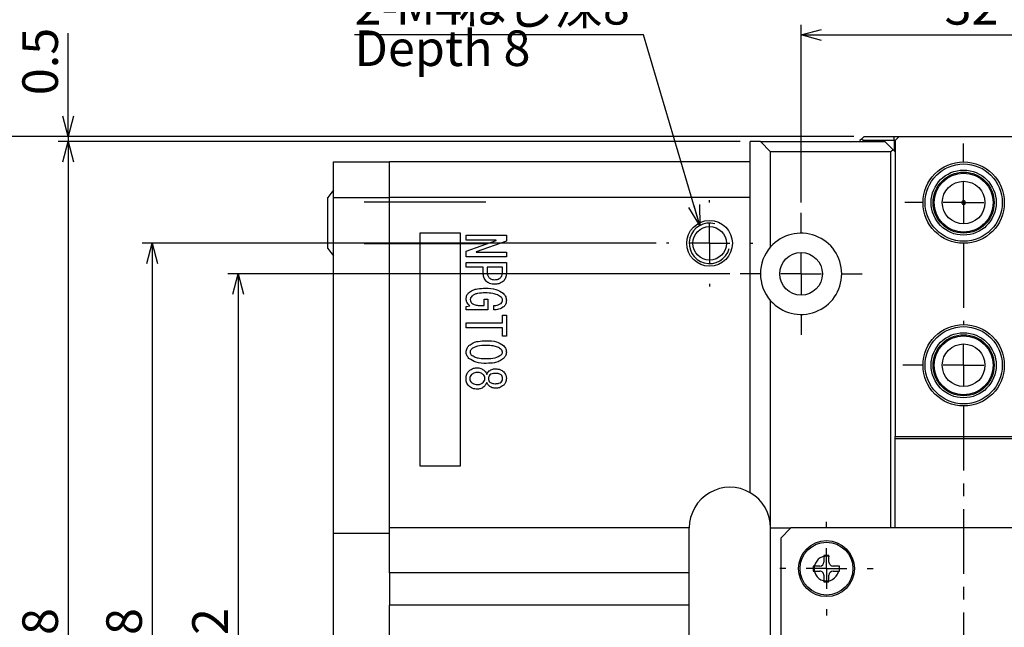
# Model space of a CAD drawing. Extents: x 0 to 594, y 0 to 418.
# Drawn here: x 306 to 403, y 267 to 327 of the extents above; entities that cross this region are included whole.
import ezdxf

# ---------------------------------------------------------------- set-up
doc = ezdxf.new("R2010")
doc.units = 0
doc.linetypes.add('CENTER', pattern=[10.16, 6.35, -1.27, 1.27, -1.27])
doc.layers.get('0').update_dxf_attribs({"linetype": 'CONTINUOUS'})
doc.styles.add('SLDTEXTSTYLE0', font='TXT', dxfattribs={"width": 0.7, "bigfont": 'bigfont'})
doc.dimstyles.new('SLDDIMSTYLE1', dxfattribs={"dimtxt": 3.5, "dimasz": 2, "dimexe": 0, "dimexo": 0.0625, "dimgap": 0.875, "dimtad": 3, "dimdec": 3, "dimrnd": 1e-09, "dimzin": 12, "dimtxsty": 'SLDTEXTSTYLE0', "dimblk1": 'OPEN30', "dimblk2": 'OPEN30', "dimsah": 1, "dimcen": 0.09, "dimazin": 3, "dimtfac": 1, "dimtdec": 3, "dimtofl": 0, "dimtmove": 0, "dimatfit": 3, "dimtolj": 1, "dimtzin": 12})
doc.dimstyles.new('SLDDIMSTYLE3', dxfattribs={"dimtxt": 3.5, "dimasz": 2, "dimexe": 0, "dimexo": 0.0625, "dimgap": 0.875, "dimtad": 3, "dimdec": 0, "dimrnd": 1e-09, "dimzin": 12, "dimtxsty": 'SLDTEXTSTYLE0', "dimblk1": 'OPEN30', "dimblk2": 'OPEN30', "dimsah": 1, "dimcen": 0.09, "dimazin": 3, "dimtfac": 1, "dimtdec": 3, "dimtofl": 0, "dimtmove": 0, "dimatfit": 3, "dimtolj": 1, "dimtzin": 12})
doc.dimstyles.new('SLDDIMSTYLE4', dxfattribs={"dimtxt": 3.5, "dimasz": 2, "dimexe": 0, "dimexo": 0.0625, "dimgap": 0.875, "dimtad": 3, "dimdec": 1, "dimrnd": 1e-09, "dimtxsty": 'SLDTEXTSTYLE0', "dimblk1": 'OPEN30', "dimblk2": 'OPEN30', "dimsah": 1, "dimcen": 0.09, "dimazin": 3, "dimtfac": 1, "dimtdec": 3, "dimtmove": 0, "dimatfit": 3, "dimtolj": 1, "dimtzin": 12})
doc.dimstyles.new('SLDDIMSTYLE5', dxfattribs={"dimtxt": 3.5, "dimasz": 2, "dimexe": 0, "dimexo": 0.0625, "dimgap": 0.875, "dimtad": 3, "dimdec": 3, "dimrnd": 1e-09, "dimzin": 12, "dimtxsty": 'SLDTEXTSTYLE0', "dimblk1": 'NONE', "dimblk2": 'NONE', "dimsah": 1, "dimcen": 0, "dimazin": 3, "dimtfac": 1, "dimtdec": 3, "dimtmove": 0, "dimatfit": 3, "dimtolj": 1, "dimtzin": 12})

# ---------------------------------------------------------------- blocks, each defined once
blk = doc.blocks.new('_OPEN30')
at = {"color": 0, "linetype": 'BYBLOCK'}
for p, q in [((-1, 0.267949), (0, 0)), ((0, 0), (-1, -0.267949)), ((0, 0), (-1, 0))]:
    blk.add_line(p, q, dxfattribs=at)
blk = doc.blocks.new('_D')
at = {"color": 7, "linetype": 'CONTINUOUS'}
for p, q in [((382.685, 308.804), (382.685, 326.307)), ((414.685, 308.804), (414.685, 326.307)), ((382.685, 325.307), (414.685, 325.307))]:
    blk.add_line(p, q, dxfattribs=at)
at = {"color": 7, "linetype": 'CONTINUOUS', "xscale": 2, "yscale": 2, "rotation": 180}
blk.add_blockref('_OPEN30', (382.685, 325.307, -19.499), dxfattribs=at)
at = {"color": 7, "linetype": 'CONTINUOUS', "xscale": 2, "yscale": 2}
blk.add_blockref('_OPEN30', (414.685, 325.307, -19.499), dxfattribs=at)
at = {"color": 7, "linetype": 'CONTINUOUS', "insert": (396.804, 329.819), "char_height": 3.5, "attachment_point": 1, "style": 'SLDTEXTSTYLE0'}
blk.add_mtext('32', dxfattribs=at)
blk = doc.blocks.new('_D_3')
at = {"color": 7, "linetype": 'CONTINUOUS'}
for p, q in [((376.685, 314.804), (309.577, 314.804)), ((310.577, 314.804), (310.577, 216.804)), ((376.685, 216.804), (309.577, 216.804))]:
    blk.add_line(p, q, dxfattribs=at)
at = {"color": 7, "linetype": 'CONTINUOUS', "xscale": 2, "yscale": 2}
for p, rotation in [((310.577, 314.804, -19.499), 90), ((310.577, 216.804, -19.499), 270)]:
    blk.add_blockref('_OPEN30', p, dxfattribs=dict(at, rotation=rotation))
at = {"color": 7, "linetype": 'CONTINUOUS', "insert": (306.065, 263.623), "char_height": 3.5, "attachment_point": 1, "rotation": 90, "style": 'SLDTEXTSTYLE0'}
blk.add_mtext('98', dxfattribs=at)
blk = doc.blocks.new('_D_4')
at = {"color": 7, "linetype": 'CONTINUOUS'}
for p, q in [((387.885, 315.307), (300.215, 315.307)), ((301.215, 315.307), (301.215, 216.3)), ((387.885, 216.3), (300.215, 216.3))]:
    blk.add_line(p, q, dxfattribs=at)
for centre, start, end in [((299.178, 263.623), 63.43495, 116.56505), ((299.178, 267.696), 243.43495, 296.56505)]:
    blk.add_arc(centre, 4.554, start, end, dxfattribs=at)
at = {"color": 7, "linetype": 'CONTINUOUS', "xscale": 2, "yscale": 2}
for p, rotation in [((301.215, 315.307, -19.499), 90), ((301.215, 216.3, -19.499), 270)]:
    blk.add_blockref('_OPEN30', p, dxfattribs=dict(at, rotation=rotation))
at = {"color": 7, "linetype": 'CONTINUOUS', "insert": (296.703, 263.623), "char_height": 3.5, "attachment_point": 1, "rotation": 90, "style": 'SLDTEXTSTYLE0'}
blk.add_mtext('99', dxfattribs=at)
blk = doc.blocks.new('_D_6')
at = {"color": 7, "linetype": 'CONTINUOUS'}
for p, q in [((310.577, 315.307), (310.577, 325.488)), ((387.885, 315.307), (309.577, 315.307)), ((310.577, 315.307), (310.577, 314.804)), ((376.685, 314.804), (309.577, 314.804)), ((310.577, 314.804), (310.577, 311.804))]:
    blk.add_line(p, q, dxfattribs=at)
at = {"color": 7, "linetype": 'CONTINUOUS', "xscale": 2, "yscale": 2}
for p, rotation in [((310.577, 315.307, -19.499), 270), ((310.577, 314.804, -19.499), 90)]:
    blk.add_blockref('_OPEN30', p, dxfattribs=dict(at, rotation=rotation))
at = {"color": 7, "linetype": 'CONTINUOUS', "insert": (306.065, 319.377), "char_height": 3.5, "attachment_point": 1, "rotation": 90, "style": 'SLDTEXTSTYLE0'}
blk.add_mtext('0.5', dxfattribs=at)
blk = doc.blocks.new('_D_7')
at = {"color": 7, "linetype": 'CONTINUOUS'}
for p, q in [((368.435, 304.804), (317.838, 304.804)), ((318.838, 304.804), (318.838, 226.804)), ((368.435, 226.804), (317.838, 226.804))]:
    blk.add_line(p, q, dxfattribs=at)
at = {"color": 7, "linetype": 'CONTINUOUS', "xscale": 2, "yscale": 2}
for p, rotation in [((318.838, 304.804, -19.499), 90), ((318.838, 226.804, -19.499), 270)]:
    blk.add_blockref('_OPEN30', p, dxfattribs=dict(at, rotation=rotation))
at = {"color": 7, "linetype": 'CONTINUOUS', "insert": (314.326, 263.623), "char_height": 3.5, "attachment_point": 1, "rotation": 90, "style": 'SLDTEXTSTYLE0'}
blk.add_mtext('78', dxfattribs=at)
blk = doc.blocks.new('_D_12')
at = {"color": 7, "linetype": 'CONTINUOUS', "char_height": 3.5, "attachment_point": 1, "rotation": 0.01652, "style": 'SLDTEXTSTYLE0'}
for s, insert in [('2-', (338.749, 329.817)), ('M4', (342.822, 329.818)), ('ねじ深8', (348.865, 329.82)), ('Depth 8', (338.75, 325.743))]:
    blk.add_mtext(s, dxfattribs=dict(at, insert=insert))
blk = doc.blocks.new('_NONE')
blk = doc.blocks.new('_D_18')
at = {"color": 7, "linetype": 'CONTINUOUS'}
for p, q in [((375.685, 301.804), (326.296, 301.804)), ((327.296, 301.804), (327.296, 229.804)), ((375.685, 229.804), (326.296, 229.804))]:
    blk.add_line(p, q, dxfattribs=at)
at = {"color": 7, "linetype": 'CONTINUOUS', "xscale": 2, "yscale": 2}
for p, rotation in [((327.296, 301.804, -19.499), 90), ((327.296, 229.804, -19.499), 270)]:
    blk.add_blockref('_OPEN30', p, dxfattribs=dict(at, rotation=rotation))
at = {"color": 7, "linetype": 'CONTINUOUS', "insert": (322.784, 263.623), "char_height": 3.5, "attachment_point": 1, "rotation": 90, "style": 'SLDTEXTSTYLE0'}
blk.add_mtext('72', dxfattribs=at)
blk = doc.blocks.new('SW_CENTERMARKSYMBOL_0')
at = {"color": 0, "linetype": 'CONTINUOUS'}
for p, q in [((0, 4), (0, 4.25)), ((0, 0), (0, 2)), ((-4, 0), (-4.25, 0)), ((0, 0), (-2, 0)), ((0, 0), (0, -2)), ((0, 0), (2, 0)), ((4, 0), (4.25, 0)), ((0, -4), (0, -4.25))]:
    blk.add_line(p, q, dxfattribs=at)
blk = doc.blocks.new('SW_CENTERMARKSYMBOL_2')
at = {"color": 0, "linetype": 'CONTINUOUS'}
for p, q in [((0, 4), (0, 6)), ((0, 0), (0, 2)), ((-4, 0), (-6, 0)), ((0, 0), (-2, 0)), ((0, 0), (0, -2)), ((0, 0), (2, 0)), ((4, 0), (6, 0)), ((0, -4), (0, -6))]:
    blk.add_line(p, q, dxfattribs=at)
blk = doc.blocks.new('SW_CENTERMARKSYMBOL_3')
at = {"color": 0, "linetype": 'CONTINUOUS'}
for p, q in [((0, 4), (0, 4.6)), ((0, 0), (0, 2)), ((-4, 0), (-4.6, 0)), ((0, 0), (-2, 0)), ((0, 0), (0, -2)), ((0, 0), (2, 0)), ((4, 0), (4.6, 0)), ((0, -4), (0, -4.6))]:
    blk.add_line(p, q, dxfattribs=at)
blk = doc.blocks.new('SW_CENTERMARKSYMBOL_15')
at = {"color": 0, "linetype": 'CONTINUOUS'}
for p, q in [((0, 4), (0, 5.8)), ((0, 0), (0, 2)), ((-4, 0), (-5.8, 0)), ((0, 0), (-2, 0)), ((0, 0), (2, 0)), ((0, 0), (0, -2)), ((0, -16), (0, -14)), ((-4, -16), (-6, -16)), ((0, -16), (-2, -16)), ((0, -16), (2, -16)), ((0, -16), (0, -18))]:
    blk.add_line(p, q, dxfattribs=at)
at = {"color": 0, "linetype": 'CENTER'}
for p, q in [((0, -4), (0, -12)), ((0, -20), (0, -66.007))]:
    blk.add_line(p, q, dxfattribs=at)
blk = doc.blocks.new('_D_31')
at = {"color": 7, "linetype": 'CONTINUOUS', "char_height": 3.5, "attachment_point": 1, "rotation": 0.46707, "style": 'SLDTEXTSTYLE0'}
for s, insert in [('2-', (530.875, 331.412)), ('M6', (534.949, 331.445)), ('ねじ深10', (540.991, 331.494)), ('Depth 10', (530.908, 327.338))]:
    blk.add_mtext(s, dxfattribs=dict(at, insert=insert))

msp = doc.modelspace()

# ---------------------------------------------------------------- linework, layer by layer
at = {"color": 7, "linetype": 'CONTINUOUS'}
for p, q in [((367.1668, 325.3121), (338.75, 325.3039)), ((372.7376, 306.5654), (367.1668, 325.3121)), ((388.6346, 315.0574), (388.4846, 314.9074)), ((388.4846, 314.9074), (388.4846, 314.8038)), ((388.6346, 315.0574), (388.8846, 315.3074)), ((388.7846, 314.9074), (388.6346, 315.0574)), ((391.8346, 314.9074), (388.7846, 314.9074)), ((388.7846, 314.9074), (388.7846, 314.8038)), ((388.8846, 315.3074), (391.8346, 315.3074)), ((391.8346, 314.9074), (391.8346, 315.3074)), ((391.8346, 315.3074), (392.3346, 315.3074)), ((391.9346, 314.9074), (391.8346, 314.9074)), ((391.8346, 314.9074), (391.8346, 313.9038)), ((392.3346, 315.3074), (391.9346, 314.9074)), ((391.9346, 314.9074), (391.9346, 285.8074)), ((392.3346, 315.3074), (405.0346, 315.3074)), ((377.6846, 280.2679), (377.6846, 314.8038)), ((378.6846, 314.8038), (377.6846, 314.8038)), ((379.6846, 313.8038), (378.6846, 314.8038)), ((378.6846, 314.8038), (390.9346, 314.8038)), ((390.9346, 314.8038), (391.7346, 314.0038)), ((391.7346, 314.0038), (391.5346, 313.8038)), ((391.9346, 313.8038), (391.7346, 314.0038)), ((379.6846, 304.4496), (379.6846, 313.8038)), ((391.5346, 313.8038), (379.6846, 313.8038)), ((391.5346, 276.8038), (391.5346, 313.8038)), ((336.6846, 312.8038), (342.1846, 312.8038)), ((336.6846, 309.3038), (336.6846, 312.8038)), ((342.1846, 309.3038), (342.1846, 312.8038)), ((377.6846, 312.8038), (342.1846, 312.8038)), ((336.1346, 304.3038), (336.1346, 309.3038)), ((336.1346, 309.2668), (336.1346, 309.3038)), ((336.1346, 304.3038), (336.1346, 309.2668)), ((336.6846, 309.3038), (342.1846, 309.3038)), ((336.6846, 276.3038), (336.6846, 309.3038)), ((342.1846, 276.8038), (342.1846, 309.3038)), ((377.6846, 309.3038), (342.1846, 309.3038)), ((351.6846, 308.8588), (339.6846, 308.8588)), ((349.1846, 305.8038), (345.1846, 305.8038)), ((345.1846, 305.8038), (345.1846, 282.9038)), ((349.1846, 282.9038), (349.1846, 305.8038)), ((349.7268, 305.5937), (353.6914, 305.5937)), ((349.7268, 305.1123), (349.7268, 305.5937)), ((353.6914, 305.5937), (353.6914, 305.0106)), ((351.6846, 304.7488), (339.6846, 304.7488)), ((352.6948, 305.1123), (349.7268, 305.1123)), ((349.7268, 304.0343), (352.6948, 305.092)), ((353.6914, 305.0106), (350.7219, 303.953)), ((352.6948, 305.092), (352.6948, 305.1123)), ((349.7268, 303.4649), (349.7268, 304.0343)), ((353.6914, 303.4649), (349.7268, 303.4649)), ((350.7219, 303.953), (350.7219, 303.9462)), ((350.7219, 303.9462), (353.6914, 303.9462)), ((353.6914, 303.9462), (353.6914, 303.4649)), ((349.7268, 302.9293), (353.6914, 302.9293)), ((349.7268, 302.4479), (349.7268, 302.9293)), ((351.4149, 302.4479), (349.7268, 302.4479)), ((351.4149, 301.8581), (351.4149, 302.4479)), ((351.7999, 302.4479), (351.7999, 301.9801)), ((353.3064, 302.4479), (351.7999, 302.4479)), ((353.3064, 301.9801), (353.3064, 302.4479)), ((353.6914, 302.9293), (353.6914, 301.8581)), ((349.7268, 298.6038), (350.0914, 298.6649)), ((349.7268, 298.2581), (349.7268, 298.6038)), ((351.1083, 298.6912), (351.4963, 298.6912)), ((351.4963, 299.2954), (351.8812, 299.2954)), ((351.4963, 298.6912), (351.4963, 299.2954)), ((351.8812, 299.2954), (351.8812, 298.2581)), ((352.4507, 298.2581), (352.4507, 298.6852)), ((379.6846, 276.8038), (379.6846, 299.1581)), ((351.8812, 298.2581), (349.7268, 298.2581)), ((353.3064, 297.7496), (353.6914, 297.7496)), ((353.3064, 296.9699), (353.3064, 297.7496)), ((353.6914, 297.7496), (353.6914, 295.6547)), ((349.7268, 296.9699), (353.3064, 296.9699)), ((349.7268, 296.4886), (349.7268, 296.9699)), ((353.3064, 296.4886), (349.7268, 296.4886)), ((353.3064, 295.6547), (353.3064, 296.4886)), ((353.6914, 295.6547), (353.3064, 295.6547)), ((352.5931, 292.4615), (352.6134, 292.4615)), ((352.6134, 292.014), (352.5931, 292.014)), ((352.5931, 290.9971), (352.6134, 290.9971)), ((352.6134, 290.5496), (352.5931, 290.5496)), ((391.9346, 285.8074), (405.4346, 285.8074)), ((391.9346, 276.8038), (391.9346, 285.8074)), ((391.9346, 285.6074), (405.4346, 285.6074)), ((345.1846, 282.9038), (349.1846, 282.9038)), ((336.6846, 276.3038), (342.1846, 276.3038)), ((336.6846, 255.3038), (336.6846, 276.3038)), ((371.6846, 276.8038), (342.1846, 276.8038)), ((342.1846, 272.4038), (342.1846, 276.8038)), ((371.6846, 272.4038), (371.6846, 276.8038)), ((379.6846, 276.8038), (381.6846, 276.8038)), ((379.6846, 254.8038), (379.6846, 276.8038)), ((381.6846, 276.8038), (380.6846, 275.8038)), ((415.6846, 276.8038), (381.6846, 276.8038)), ((380.6846, 275.8038), (380.6846, 255.8038)), ((385.4342, 274.1039), (384.9342, 274.1038)), ((384.9342, 274.1038), (384.9344, 273.4538)), ((385.4344, 273.4539), (385.4342, 274.1039)), ((371.6846, 272.4038), (342.1846, 272.4038)), ((342.1846, 272.4038), (342.1846, 269.2038)), ((371.6846, 269.2038), (371.6846, 272.4038)), ((384.5345, 273.0537), (383.8845, 273.0535)), ((383.8845, 273.0535), (383.8847, 272.5535)), ((383.8847, 272.5535), (384.5347, 272.5537)), ((386.4845, 273.0542), (385.8345, 273.054)), ((385.8347, 272.554), (386.4847, 272.5542)), ((386.4847, 272.5542), (386.4845, 273.0542)), ((384.9348, 272.1538), (384.935, 271.5038)), ((384.935, 271.5038), (385.435, 271.5039)), ((385.435, 271.5039), (385.4348, 272.1539)), ((342.1846, 262.4038), (342.1846, 269.2038)), ((371.6846, 269.2038), (342.1846, 269.2038)), ((371.6846, 262.4038), (371.6846, 269.2038))]:
    msp.add_line(p, q, dxfattribs=at)
at = {"color": 7, "linetype": 'CONTINUOUS', "flags": 128}
for points in [[(336.6846, 310.0278), (336.4118, 309.7015), (336.1346, 309.3038)], [(336.6846, 310.0278), (336.4118, 309.7015), (336.1346, 309.3038)], [(336.1346, 304.3038), (336.4118, 303.9062), (336.6846, 303.5799)], [(336.1346, 304.3038), (336.4118, 303.9062), (336.6846, 303.5799)]]:
    msp.add_lwpolyline(points, dxfattribs=at)
at = {"color": 7, "linetype": 'CONTINUOUS'}
for centre, radius in [((398.6846, 308.8074), 4), ((398.6846, 308.8074), 3.8), ((398.6846, 308.8074), 3.2), ((398.6846, 308.8074), 3), ((398.6846, 308.8074), 2.9), ((398.6846, 308.8074), 2.1), ((373.6846, 304.8038), 2.25), ((373.6846, 304.8038), 1.65), ((382.6846, 301.8038), 2.1), ((398.6846, 292.8074), 4), ((398.6846, 292.8074), 3.8), ((398.6846, 292.8074), 3.2), ((398.6846, 292.8074), 3), ((398.6846, 292.8074), 2.9), ((398.6846, 292.8074), 2.1), ((385.1846, 272.8038), 2.75), ((385.1846, 272.8038), 2.6)]:
    msp.add_circle(centre, radius, dxfattribs=at)
for centre, radius, start, end in [((373.6846, 304.8038), 2, 75.006528, 345.001268), ((382.6846, 301.8038), 4, 221.409591, 138.590409), ((382.6846, 301.8038), 4, 138.590384, 221.409616), ((375.6846, 276.8038), 4, 59.999985, 180.000039), ((375.6846, 276.8038), 4, 359.999991, 60.000001), ((385.1846, 272.8038), 1.2195, 75.001688, 345.000306), ((384.5344, 273.4537), 0.4, 270.016707, 0.015843), ((385.8344, 273.454), 0.4, 180.014885, 270.017132), ((384.5348, 272.1537), 0.4, 0.015796, 90.016754), ((385.8348, 272.154), 0.4, 90.016707, 180.015843)]:
    msp.add_arc(centre, radius, start, end, dxfattribs=at)
for points, knots in [([(398.6389, 308.6281), (398.6272, 308.6325), (398.5999, 308.6427), (398.5615, 308.6739), (398.5287, 308.7213), (398.5107, 308.782), (398.513, 308.8481), (398.5372, 308.9109), (398.5805, 308.9604), (398.6355, 308.9896), (398.6931, 308.9965), (398.7471, 308.984), (398.7941, 308.9546), (398.8315, 308.9102), (398.8549, 308.8527), (398.8593, 308.7874), (398.8418, 308.7226), (398.8039, 308.6679), (398.7516, 308.6322), (398.6935, 308.6174), (398.6567, 308.6246), (398.6389, 308.6281)], [0, 0, 0, 0, 0.0334304, 0.0778632, 0.1299173, 0.1857438, 0.2444881, 0.3041417, 0.3623887, 0.4170079, 0.4671997, 0.5147264, 0.562593, 0.613293, 0.6679425, 0.7259668, 0.7855747, 0.8445178, 0.9004571, 0.9519513, 1, 1, 1, 1]), ([(351.6982, 301.0852), (351.6035, 301.2147), (351.434, 301.4468), (351.4208, 301.7321), (351.4149, 301.8581)], [0, 0, 0, 0, 0.5581961, 1, 1, 1, 1]), ([(351.6982, 301.0852), (351.6035, 301.2147), (351.434, 301.4468), (351.4208, 301.7321), (351.4149, 301.8581)], [0, 0, 0, 0, 0.5581961, 1, 1, 1, 1]), ([(351.7999, 301.9801), (351.8067, 301.8617), (351.8189, 301.6505), (351.947, 301.4839), (352.0032, 301.4106)], [0, 0, 0, 0, 0.560459, 1, 1, 1, 1]), ([(351.7999, 301.9801), (351.8067, 301.8617), (351.8189, 301.6505), (351.947, 301.4839), (352.0032, 301.4106)], [0, 0, 0, 0, 0.560459, 1, 1, 1, 1]), ([(352.0032, 301.4106), (352.0965, 301.3479), (352.2636, 301.2355), (352.4638, 301.23), (352.5524, 301.2276)], [0, 0, 0, 0, 0.5575867, 1, 1, 1, 1]), ([(352.0032, 301.4106), (352.0965, 301.3479), (352.2636, 301.2355), (352.4638, 301.23), (352.5524, 301.2276)], [0, 0, 0, 0, 0.5575867, 1, 1, 1, 1]), ([(352.5524, 301.2276), (352.6658, 301.2322), (352.8679, 301.2404), (353.0302, 301.3587), (353.1015, 301.4106)], [0, 0, 0, 0, 0.5609154, 1, 1, 1, 1]), ([(352.5524, 301.2276), (352.6658, 301.2322), (352.8679, 301.2404), (353.0302, 301.3587), (353.1015, 301.4106)], [0, 0, 0, 0, 0.5609154, 1, 1, 1, 1]), ([(353.1015, 301.4106), (353.1706, 301.5062), (353.2943, 301.6776), (353.3027, 301.8874), (353.3064, 301.9801)], [0, 0, 0, 0, 0.5579689, 1, 1, 1, 1]), ([(353.1015, 301.4106), (353.1706, 301.5062), (353.2943, 301.6776), (353.3027, 301.8874), (353.3064, 301.9801)], [0, 0, 0, 0, 0.5579689, 1, 1, 1, 1]), ([(353.6914, 301.8581), (353.681, 301.6968), (353.6625, 301.4088), (353.4848, 301.1841), (353.4066, 301.0852)], [0, 0, 0, 0, 0.56013395, 1, 1, 1, 1]), ([(353.6914, 301.8581), (353.681, 301.6968), (353.6625, 301.4088), (353.4848, 301.1841), (353.4066, 301.0852)], [0, 0, 0, 0, 0.56013395, 1, 1, 1, 1]), ([(349.9693, 299.9259), (350.1007, 300.0246), (350.3638, 300.2224), (350.9402, 300.3681), (351.3601, 300.384), (351.6168, 300.3937)], [0, 0, 0, 0, 0.279098, 0.5593276, 1, 1, 1, 1]), ([(349.9693, 299.9259), (350.1007, 300.0246), (350.3638, 300.2224), (350.9402, 300.3681), (351.3601, 300.384), (351.6168, 300.3937)], [0, 0, 0, 0, 0.279098, 0.5593276, 1, 1, 1, 1]), ([(351.6168, 300.3937), (351.9767, 300.3892), (352.6172, 300.3813), (353.152, 300.0363), (353.3863, 299.8852)], [0, 0, 0, 0, 0.5619995, 1, 1, 1, 1]), ([(351.6168, 300.3937), (351.9767, 300.3892), (352.6172, 300.3813), (353.152, 300.0363), (353.3863, 299.8852)], [0, 0, 0, 0, 0.5619995, 1, 1, 1, 1]), ([(352.5524, 300.7801), (352.3747, 300.7901), (352.0576, 300.8079), (351.8079, 301.0005), (351.6982, 301.0852)], [0, 0, 0, 0, 0.5604112, 1, 1, 1, 1]), ([(352.5524, 300.7801), (352.3747, 300.7901), (352.0576, 300.8079), (351.8079, 301.0005), (351.6982, 301.0852)], [0, 0, 0, 0, 0.5604112, 1, 1, 1, 1]), ([(353.4066, 301.0852), (353.263, 300.9825), (353.0055, 300.7984), (352.6913, 300.7857), (352.5524, 300.7801)], [0, 0, 0, 0, 0.55797339, 1, 1, 1, 1]), ([(353.4066, 301.0852), (353.263, 300.9825), (353.0055, 300.7984), (352.6913, 300.7857), (352.5524, 300.7801)], [0, 0, 0, 0, 0.55797339, 1, 1, 1, 1]), ([(349.7268, 299.336), (349.7399, 299.4601), (349.7633, 299.682), (349.9063, 299.8513), (349.9693, 299.9259)], [0, 0, 0, 0, 0.5591902, 1, 1, 1, 1]), ([(349.7268, 299.336), (349.7399, 299.4601), (349.7633, 299.682), (349.9063, 299.8513), (349.9693, 299.9259)], [0, 0, 0, 0, 0.5591902, 1, 1, 1, 1]), ([(350.2948, 299.6004), (350.2464, 299.5481), (350.1601, 299.4547), (350.1406, 299.3299), (350.1321, 299.275)], [0, 0, 0, 0, 0.5606932, 1, 1, 1, 1]), ([(350.2948, 299.6004), (350.2464, 299.5481), (350.1601, 299.4547), (350.1406, 299.3299), (350.1321, 299.275)], [0, 0, 0, 0, 0.5606932, 1, 1, 1, 1]), ([(351.6168, 299.9259), (351.3574, 299.9169), (350.9961, 299.9044), (350.5416, 299.7839), (350.3769, 299.6615), (350.2948, 299.6004)], [0, 0, 0, 0, 0.5604195, 0.7806709, 1, 1, 1, 1]), ([(351.6168, 299.9259), (351.3574, 299.9169), (350.9961, 299.9044), (350.5416, 299.7839), (350.3769, 299.6615), (350.2948, 299.6004)], [0, 0, 0, 0, 0.5604195, 0.7806709, 1, 1, 1, 1]), ([(353.2032, 299.4784), (353.0767, 299.5733), (352.8232, 299.7635), (352.2676, 299.9004), (351.8637, 299.9162), (351.6168, 299.9259)], [0, 0, 0, 0, 0.27911075, 0.55935801, 1, 1, 1, 1]), ([(353.2032, 299.4784), (353.0767, 299.5733), (352.8232, 299.7635), (352.2676, 299.9004), (351.8637, 299.9162), (351.6168, 299.9259)], [0, 0, 0, 0, 0.27911075, 0.55935801, 1, 1, 1, 1]), ([(353.3049, 299.214), (353.3005, 299.2693), (353.2926, 299.3682), (353.2306, 299.4447), (353.2032, 299.4784)], [0, 0, 0, 0, 0.5596889, 1, 1, 1, 1]), ([(353.3049, 299.214), (353.3005, 299.2693), (353.2926, 299.3682), (353.2306, 299.4447), (353.2032, 299.4784)], [0, 0, 0, 0, 0.5596889, 1, 1, 1, 1]), ([(353.3863, 299.8852), (353.4811, 299.776), (353.6505, 299.581), (353.6789, 299.3261), (353.6914, 299.214)], [0, 0, 0, 0, 0.5600436, 1, 1, 1, 1]), ([(353.3863, 299.8852), (353.4811, 299.776), (353.6505, 299.581), (353.6789, 299.3261), (353.6914, 299.214)], [0, 0, 0, 0, 0.5600436, 1, 1, 1, 1]), ([(350.0914, 298.6649), (349.9787, 298.7676), (349.7774, 298.951), (349.7422, 299.2184), (349.7268, 299.336)], [0, 0, 0, 0, 0.5601403, 1, 1, 1, 1]), ([(350.0914, 298.6649), (349.9787, 298.7676), (349.7774, 298.951), (349.7422, 299.2184), (349.7268, 299.336)], [0, 0, 0, 0, 0.5601403, 1, 1, 1, 1]), ([(350.1321, 299.275), (350.1425, 299.1974), (350.1611, 299.0585), (350.2538, 298.9547), (350.2948, 298.9089)], [0, 0, 0, 0, 0.5587504, 1, 1, 1, 1]), ([(350.1321, 299.275), (350.1425, 299.1974), (350.1611, 299.0585), (350.2538, 298.9547), (350.2948, 298.9089)], [0, 0, 0, 0, 0.5587504, 1, 1, 1, 1]), ([(350.2948, 298.9089), (350.437, 298.8325), (350.6922, 298.6953), (350.9806, 298.6925), (351.1083, 298.6912)], [0, 0, 0, 0, 0.55729377, 1, 1, 1, 1]), ([(350.2948, 298.9089), (350.437, 298.8325), (350.6922, 298.6953), (350.9806, 298.6925), (351.1083, 298.6912)], [0, 0, 0, 0, 0.55729377, 1, 1, 1, 1]), ([(352.4507, 298.6852), (352.5942, 298.6906), (352.8494, 298.7003), (353.0672, 298.8313), (353.1626, 298.8886)], [0, 0, 0, 0, 0.5622064, 1, 1, 1, 1]), ([(352.4507, 298.6852), (352.5942, 298.6906), (352.8494, 298.7003), (353.0672, 298.8313), (353.1626, 298.8886)], [0, 0, 0, 0, 0.5622064, 1, 1, 1, 1]), ([(353.4676, 298.6038), (353.2955, 298.4861), (352.9867, 298.275), (352.6151, 298.2632), (352.4507, 298.2581)], [0, 0, 0, 0, 0.5575946, 1, 1, 1, 1]), ([(353.4676, 298.6038), (353.2955, 298.4861), (352.9867, 298.275), (352.6151, 298.2632), (352.4507, 298.2581)], [0, 0, 0, 0, 0.5575946, 1, 1, 1, 1]), ([(353.1626, 298.8886), (353.2076, 298.9417), (353.2881, 299.0367), (353.2998, 299.1598), (353.3049, 299.214)], [0, 0, 0, 0, 0.5595792, 1, 1, 1, 1]), ([(353.1626, 298.8886), (353.2076, 298.9417), (353.2881, 299.0367), (353.2998, 299.1598), (353.3049, 299.214)], [0, 0, 0, 0, 0.5595792, 1, 1, 1, 1]), ([(353.6914, 299.214), (353.6833, 299.0867), (353.6689, 298.8596), (353.5291, 298.6819), (353.4676, 298.6038)], [0, 0, 0, 0, 0.5602497, 1, 1, 1, 1]), ([(353.6914, 299.214), (353.6833, 299.0867), (353.6689, 298.8596), (353.5291, 298.6819), (353.4676, 298.6038)], [0, 0, 0, 0, 0.5602497, 1, 1, 1, 1]), ([(349.7268, 294.1089), (349.7457, 294.2425), (349.7795, 294.4816), (349.9394, 294.6604), (350.01, 294.7394)], [0, 0, 0, 0, 0.5584133, 1, 1, 1, 1]), ([(349.7268, 294.1089), (349.7457, 294.2425), (349.7795, 294.4816), (349.9394, 294.6604), (350.01, 294.7394)], [0, 0, 0, 0, 0.5584133, 1, 1, 1, 1]), ([(350.01, 294.7394), (350.146, 294.8424), (350.4184, 295.0487), (351.0166, 295.2001), (351.4522, 295.2171), (351.7185, 295.2276)], [0, 0, 0, 0, 0.27916861, 0.55940275, 1, 1, 1, 1]), ([(350.01, 294.7394), (350.146, 294.8424), (350.4184, 295.0487), (351.0166, 295.2001), (351.4522, 295.2171), (351.7185, 295.2276)], [0, 0, 0, 0, 0.27916861, 0.55940275, 1, 1, 1, 1]), ([(351.7185, 294.7598), (351.4256, 294.7491), (351.0176, 294.7342), (350.509, 294.5843), (350.3254, 294.4436), (350.2337, 294.3733)], [0, 0, 0, 0, 0.56025296, 0.78046559, 1, 1, 1, 1]), ([(351.7185, 294.7598), (351.4256, 294.7491), (351.0176, 294.7342), (350.509, 294.5843), (350.3254, 294.4436), (350.2337, 294.3733)], [0, 0, 0, 0, 0.56025296, 0.78046559, 1, 1, 1, 1]), ([(351.7185, 295.2276), (352.0621, 295.2231), (352.6736, 295.2151), (353.1833, 294.8843), (353.4066, 294.7394)], [0, 0, 0, 0, 0.5619584, 1, 1, 1, 1]), ([(351.7185, 295.2276), (352.0621, 295.2231), (352.6736, 295.2151), (353.1833, 294.8843), (353.4066, 294.7394)], [0, 0, 0, 0, 0.5619584, 1, 1, 1, 1]), ([(353.1829, 294.3733), (353.0644, 294.4569), (352.8269, 294.6244), (352.3152, 294.7382), (351.9449, 294.7516), (351.7185, 294.7598)], [0, 0, 0, 0, 0.2790988, 0.5593591, 1, 1, 1, 1]), ([(353.1829, 294.3733), (353.0644, 294.4569), (352.8269, 294.6244), (352.3152, 294.7382), (351.9449, 294.7516), (351.7185, 294.7598)], [0, 0, 0, 0, 0.2790988, 0.5593591, 1, 1, 1, 1]), ([(353.4066, 294.7394), (353.4955, 294.6368), (353.6543, 294.4536), (353.6801, 294.2143), (353.6914, 294.1089)], [0, 0, 0, 0, 0.5599245, 1, 1, 1, 1]), ([(353.4066, 294.7394), (353.4955, 294.6368), (353.6543, 294.4536), (353.6801, 294.2143), (353.6914, 294.1089)], [0, 0, 0, 0, 0.5599245, 1, 1, 1, 1]), ([(350.01, 293.4784), (349.9217, 293.5812), (349.764, 293.7648), (349.7382, 294.0038), (349.7268, 294.1089)], [0, 0, 0, 0, 0.5599209, 1, 1, 1, 1]), ([(350.01, 293.4784), (349.9217, 293.5812), (349.764, 293.7648), (349.7382, 294.0038), (349.7268, 294.1089)], [0, 0, 0, 0, 0.5599209, 1, 1, 1, 1]), ([(350.2337, 294.3733), (350.1963, 294.3303), (350.1293, 294.2535), (350.1171, 294.1531), (350.1117, 294.1089)], [0, 0, 0, 0, 0.5602693, 1, 1, 1, 1]), ([(350.2337, 294.3733), (350.1963, 294.3303), (350.1293, 294.2535), (350.1171, 294.1531), (350.1117, 294.1089)], [0, 0, 0, 0, 0.5602693, 1, 1, 1, 1]), ([(350.1117, 294.1089), (350.1205, 294.0529), (350.1362, 293.9525), (350.2039, 293.8776), (350.2337, 293.8445)], [0, 0, 0, 0, 0.5585172, 1, 1, 1, 1]), ([(350.1117, 294.1089), (350.1205, 294.0529), (350.1362, 293.9525), (350.2039, 293.8776), (350.2337, 293.8445)], [0, 0, 0, 0, 0.5585172, 1, 1, 1, 1]), ([(350.2337, 293.8445), (350.3534, 293.7591), (350.5933, 293.5877), (351.1138, 293.479), (351.4891, 293.466), (351.7185, 293.4581)], [0, 0, 0, 0, 0.2788695, 0.5591996, 1, 1, 1, 1]), ([(350.2337, 293.8445), (350.3534, 293.7591), (350.5933, 293.5877), (351.1138, 293.479), (351.4891, 293.466), (351.7185, 293.4581)], [0, 0, 0, 0, 0.2788695, 0.5591996, 1, 1, 1, 1]), ([(351.7185, 293.4581), (352.0139, 293.4583), (352.5391, 293.4587), (352.9869, 293.7271), (353.1829, 293.8445)], [0, 0, 0, 0, 0.5624352, 1, 1, 1, 1]), ([(351.7185, 293.4581), (352.0139, 293.4583), (352.5391, 293.4587), (352.9869, 293.7271), (353.1829, 293.8445)], [0, 0, 0, 0, 0.5624352, 1, 1, 1, 1]), ([(353.3049, 294.1089), (353.2964, 294.1651), (353.2812, 294.2657), (353.213, 294.3404), (353.1829, 294.3733)], [0, 0, 0, 0, 0.5583687, 1, 1, 1, 1]), ([(353.3049, 294.1089), (353.2964, 294.1651), (353.2812, 294.2657), (353.213, 294.3404), (353.1829, 294.3733)], [0, 0, 0, 0, 0.5583687, 1, 1, 1, 1]), ([(353.1829, 293.8445), (353.2207, 293.8874), (353.2882, 293.964), (353.2998, 294.0646), (353.3049, 294.1089)], [0, 0, 0, 0, 0.5601746, 1, 1, 1, 1]), ([(353.1829, 293.8445), (353.2207, 293.8874), (353.2882, 293.964), (353.2998, 294.0646), (353.3049, 294.1089)], [0, 0, 0, 0, 0.5601746, 1, 1, 1, 1]), ([(353.6914, 294.1089), (353.6723, 293.9753), (353.6382, 293.7359), (353.4776, 293.5573), (353.4066, 293.4784)], [0, 0, 0, 0, 0.55835758, 1, 1, 1, 1]), ([(353.6914, 294.1089), (353.6723, 293.9753), (353.6382, 293.7359), (353.4776, 293.5573), (353.4066, 293.4784)], [0, 0, 0, 0, 0.55835758, 1, 1, 1, 1]), ([(351.7185, 292.9903), (351.3712, 292.9942), (350.7532, 293.0012), (350.2364, 293.3331), (350.01, 293.4784)], [0, 0, 0, 0, 0.56203685, 1, 1, 1, 1]), ([(351.7185, 292.9903), (351.3712, 292.9942), (350.7532, 293.0012), (350.2364, 293.3331), (350.01, 293.4784)], [0, 0, 0, 0, 0.56203685, 1, 1, 1, 1]), ([(353.4066, 293.4784), (353.2725, 293.3761), (353.0038, 293.1711), (352.4129, 293.0179), (351.9819, 293.0008), (351.7185, 292.9903)], [0, 0, 0, 0, 0.2792062, 0.5594283, 1, 1, 1, 1]), ([(353.4066, 293.4784), (353.2725, 293.3761), (353.0038, 293.1711), (352.4129, 293.0179), (351.9819, 293.0008), (351.7185, 292.9903)], [0, 0, 0, 0, 0.2792062, 0.5594283, 1, 1, 1, 1]), ([(349.7268, 291.5055), (349.7358, 291.6578), (349.7518, 291.9297), (349.917, 292.1437), (349.9897, 292.2377)], [0, 0, 0, 0, 0.5603809, 1, 1, 1, 1]), ([(349.7268, 291.5055), (349.7358, 291.6578), (349.7518, 291.9297), (349.917, 292.1437), (349.9897, 292.2377)], [0, 0, 0, 0, 0.5603809, 1, 1, 1, 1]), ([(349.9897, 292.2377), (350.1359, 292.346), (350.3979, 292.54), (350.7214, 292.5561), (350.8643, 292.5632)], [0, 0, 0, 0, 0.5582803, 1, 1, 1, 1]), ([(349.9897, 292.2377), (350.1359, 292.346), (350.3979, 292.54), (350.7214, 292.5561), (350.8643, 292.5632)], [0, 0, 0, 0, 0.5582803, 1, 1, 1, 1]), ([(350.2541, 291.892), (350.202, 291.8285), (350.1089, 291.7149), (350.0967, 291.5696), (350.0914, 291.5055)], [0, 0, 0, 0, 0.559328, 1, 1, 1, 1]), ([(350.2541, 291.892), (350.202, 291.8285), (350.1089, 291.7149), (350.0967, 291.5696), (350.0914, 291.5055)], [0, 0, 0, 0, 0.559328, 1, 1, 1, 1]), ([(350.8643, 292.0954), (350.7383, 292.0902), (350.5138, 292.0809), (350.3333, 291.9496), (350.2541, 291.892)], [0, 0, 0, 0, 0.5609862, 1, 1, 1, 1]), ([(350.8643, 292.0954), (350.7383, 292.0902), (350.5138, 292.0809), (350.3333, 291.9496), (350.2541, 291.892)], [0, 0, 0, 0, 0.5609862, 1, 1, 1, 1]), ([(350.8643, 292.5632), (351.0111, 292.5392), (351.2743, 292.4961), (351.4695, 292.3169), (351.5558, 292.2377)], [0, 0, 0, 0, 0.558002, 1, 1, 1, 1]), ([(350.8643, 292.5632), (351.0111, 292.5392), (351.2743, 292.4961), (351.4695, 292.3169), (351.5558, 292.2377)], [0, 0, 0, 0, 0.558002, 1, 1, 1, 1]), ([(351.4134, 291.892), (351.3215, 291.9597), (351.1569, 292.0811), (350.9539, 292.091), (350.8643, 292.0954)], [0, 0, 0, 0, 0.5582646, 1, 1, 1, 1]), ([(351.4134, 291.892), (351.3215, 291.9597), (351.1569, 292.0811), (350.9539, 292.091), (350.8643, 292.0954)], [0, 0, 0, 0, 0.5582646, 1, 1, 1, 1]), ([(351.5761, 291.5055), (351.5671, 291.5871), (351.5509, 291.7331), (351.4555, 291.8434), (351.4134, 291.892)], [0, 0, 0, 0, 0.55922571, 1, 1, 1, 1]), ([(351.5761, 291.5055), (351.5671, 291.5871), (351.5509, 291.7331), (351.4555, 291.8434), (351.4134, 291.892)], [0, 0, 0, 0, 0.55922571, 1, 1, 1, 1]), ([(351.5558, 292.2377), (351.6041, 292.1833), (351.6904, 292.086), (351.7382, 291.9654), (351.7592, 291.9123)], [0, 0, 0, 0, 0.5598674, 1, 1, 1, 1]), ([(351.5558, 292.2377), (351.6041, 292.1833), (351.6904, 292.086), (351.7382, 291.9654), (351.7592, 291.9123)], [0, 0, 0, 0, 0.5598674, 1, 1, 1, 1]), ([(351.7592, 291.9123), (351.782, 291.9664), (351.8228, 292.0631), (351.8916, 292.142), (351.9219, 292.1767)], [0, 0, 0, 0, 0.5599974, 1, 1, 1, 1]), ([(351.7592, 291.9123), (351.782, 291.9664), (351.8228, 292.0631), (351.8916, 292.142), (351.9219, 292.1767)], [0, 0, 0, 0, 0.5599974, 1, 1, 1, 1]), ([(351.9219, 292.1767), (352.0321, 292.2675), (352.2292, 292.4298), (352.4818, 292.4518), (352.5931, 292.4615)], [0, 0, 0, 0, 0.5594008, 1, 1, 1, 1]), ([(351.9219, 292.1767), (352.0321, 292.2675), (352.2292, 292.4298), (352.4818, 292.4518), (352.5931, 292.4615)], [0, 0, 0, 0, 0.5594008, 1, 1, 1, 1]), ([(352.0643, 291.8513), (352.0182, 291.7943), (351.9359, 291.6924), (351.9262, 291.5627), (351.9219, 291.5055)], [0, 0, 0, 0, 0.55916622, 1, 1, 1, 1]), ([(352.0643, 291.8513), (352.0182, 291.7943), (351.9359, 291.6924), (351.9262, 291.5627), (351.9219, 291.5055)], [0, 0, 0, 0, 0.55916622, 1, 1, 1, 1]), ([(352.5931, 292.014), (352.4848, 292.0114), (352.2919, 292.0068), (352.1336, 291.8987), (352.0643, 291.8513)], [0, 0, 0, 0, 0.5615211, 1, 1, 1, 1]), ([(352.5931, 292.014), (352.4848, 292.0114), (352.2919, 292.0068), (352.1336, 291.8987), (352.0643, 291.8513)], [0, 0, 0, 0, 0.5615211, 1, 1, 1, 1]), ([(352.6134, 292.4615), (352.7835, 292.4496), (353.0871, 292.4283), (353.3231, 292.2395), (353.427, 292.1564)], [0, 0, 0, 0, 0.56000027, 1, 1, 1, 1]), ([(352.6134, 292.4615), (352.7835, 292.4496), (353.0871, 292.4283), (353.3231, 292.2395), (353.427, 292.1564)], [0, 0, 0, 0, 0.56000027, 1, 1, 1, 1]), ([(353.1829, 291.8513), (353.1376, 291.8856), (353.0467, 291.9543), (352.8474, 292.0051), (352.7022, 292.0106), (352.6134, 292.014)], [0, 0, 0, 0, 0.2792416, 0.5594387, 1, 1, 1, 1]), ([(353.1829, 291.8513), (353.1376, 291.8856), (353.0467, 291.9543), (352.8474, 292.0051), (352.7022, 292.0106), (352.6134, 292.014)], [0, 0, 0, 0, 0.2792416, 0.5594387, 1, 1, 1, 1]), ([(353.3253, 291.5055), (353.3179, 291.5784), (353.3047, 291.7088), (353.2202, 291.8077), (353.1829, 291.8513)], [0, 0, 0, 0, 0.5593365, 1, 1, 1, 1]), ([(353.3253, 291.5055), (353.3179, 291.5784), (353.3047, 291.7088), (353.2202, 291.8077), (353.1829, 291.8513)], [0, 0, 0, 0, 0.5593365, 1, 1, 1, 1]), ([(353.427, 292.1564), (353.5127, 292.0489), (353.6659, 291.8565), (353.6836, 291.6129), (353.6914, 291.5055)], [0, 0, 0, 0, 0.5590469, 1, 1, 1, 1]), ([(353.427, 292.1564), (353.5127, 292.0489), (353.6659, 291.8565), (353.6836, 291.6129), (353.6914, 291.5055)], [0, 0, 0, 0, 0.5590469, 1, 1, 1, 1]), ([(349.9897, 290.7733), (349.9013, 290.8964), (349.7429, 291.1169), (349.7317, 291.3864), (349.7268, 291.5055)], [0, 0, 0, 0, 0.5580178, 1, 1, 1, 1]), ([(349.9897, 290.7733), (349.9013, 290.8964), (349.7429, 291.1169), (349.7317, 291.3864), (349.7268, 291.5055)], [0, 0, 0, 0, 0.5580178, 1, 1, 1, 1]), ([(350.8643, 290.4479), (350.6817, 290.4604), (350.3556, 290.4828), (350.1015, 290.6845), (349.9897, 290.7733)], [0, 0, 0, 0, 0.5600406, 1, 1, 1, 1]), ([(350.8643, 290.4479), (350.6817, 290.4604), (350.3556, 290.4828), (350.1015, 290.6845), (349.9897, 290.7733)], [0, 0, 0, 0, 0.5600406, 1, 1, 1, 1]), ([(350.0914, 291.5055), (350.1005, 291.4239), (350.1167, 291.278), (350.2121, 291.1677), (350.2541, 291.1191)], [0, 0, 0, 0, 0.5591409, 1, 1, 1, 1]), ([(350.0914, 291.5055), (350.1005, 291.4239), (350.1167, 291.278), (350.2121, 291.1677), (350.2541, 291.1191)], [0, 0, 0, 0, 0.5591409, 1, 1, 1, 1]), ([(350.2541, 291.1191), (350.3576, 291.0494), (350.5434, 290.9245), (350.7658, 290.9184), (350.8643, 290.9157)], [0, 0, 0, 0, 0.5575137, 1, 1, 1, 1]), ([(350.2541, 291.1191), (350.3576, 291.0494), (350.5434, 290.9245), (350.7658, 290.9184), (350.8643, 290.9157)], [0, 0, 0, 0, 0.5575137, 1, 1, 1, 1]), ([(350.8643, 290.9157), (350.979, 290.9232), (351.1838, 290.9365), (351.3433, 291.0633), (351.4134, 291.1191)], [0, 0, 0, 0, 0.5601087, 1, 1, 1, 1]), ([(350.8643, 290.9157), (350.979, 290.9232), (351.1838, 290.9365), (351.3433, 291.0633), (351.4134, 291.1191)], [0, 0, 0, 0, 0.5601087, 1, 1, 1, 1]), ([(351.5558, 290.7733), (351.4437, 290.6737), (351.2438, 290.4958), (350.9802, 290.4625), (350.8643, 290.4479)], [0, 0, 0, 0, 0.5603311, 1, 1, 1, 1]), ([(351.5558, 290.7733), (351.4437, 290.6737), (351.2438, 290.4958), (350.9802, 290.4625), (350.8643, 290.4479)], [0, 0, 0, 0, 0.5603311, 1, 1, 1, 1]), ([(351.4134, 291.1191), (351.4656, 291.1826), (351.5588, 291.2961), (351.5708, 291.4415), (351.5761, 291.5055)], [0, 0, 0, 0, 0.5594642, 1, 1, 1, 1]), ([(351.4134, 291.1191), (351.4656, 291.1826), (351.5588, 291.2961), (351.5708, 291.4415), (351.5761, 291.5055)], [0, 0, 0, 0, 0.5594642, 1, 1, 1, 1]), ([(351.7592, 291.0987), (351.7315, 291.0314), (351.6821, 290.9111), (351.5944, 290.8154), (351.5558, 290.7733)], [0, 0, 0, 0, 0.5597088, 1, 1, 1, 1]), ([(351.7592, 291.0987), (351.7315, 291.0314), (351.6821, 290.9111), (351.5944, 290.8154), (351.5558, 290.7733)], [0, 0, 0, 0, 0.5597088, 1, 1, 1, 1]), ([(351.9219, 290.8343), (351.884, 290.8792), (351.8164, 290.9593), (351.7767, 291.0561), (351.7592, 291.0987)], [0, 0, 0, 0, 0.5596556, 1, 1, 1, 1]), ([(351.9219, 290.8343), (351.884, 290.8792), (351.8164, 290.9593), (351.7767, 291.0561), (351.7592, 291.0987)], [0, 0, 0, 0, 0.5596556, 1, 1, 1, 1]), ([(351.9219, 291.5055), (351.9293, 291.4326), (351.9425, 291.3022), (352.027, 291.2034), (352.0643, 291.1598)], [0, 0, 0, 0, 0.5593281, 1, 1, 1, 1]), ([(351.9219, 291.5055), (351.9293, 291.4326), (351.9425, 291.3022), (352.027, 291.2034), (352.0643, 291.1598)], [0, 0, 0, 0, 0.5593281, 1, 1, 1, 1]), ([(352.5931, 290.5496), (352.4513, 290.5658), (352.1978, 290.5949), (352.0063, 290.7611), (351.9219, 290.8343)], [0, 0, 0, 0, 0.558939, 1, 1, 1, 1]), ([(352.5931, 290.5496), (352.4513, 290.5658), (352.1978, 290.5949), (352.0063, 290.7611), (351.9219, 290.8343)], [0, 0, 0, 0, 0.558939, 1, 1, 1, 1]), ([(352.0643, 291.1598), (352.1059, 291.1267), (352.1894, 291.0606), (352.374, 291.0063), (352.51, 291.0006), (352.5931, 290.9971)], [0, 0, 0, 0, 0.2794514, 0.5596741, 1, 1, 1, 1]), ([(352.0643, 291.1598), (352.1059, 291.1267), (352.1894, 291.0606), (352.374, 291.0063), (352.51, 291.0006), (352.5931, 290.9971)], [0, 0, 0, 0, 0.2794514, 0.5596741, 1, 1, 1, 1]), ([(352.6134, 290.9971), (352.7292, 290.9984), (352.9352, 291.0007), (353.1075, 291.1113), (353.1829, 291.1598)], [0, 0, 0, 0, 0.5620017, 1, 1, 1, 1]), ([(352.6134, 290.9971), (352.7292, 290.9984), (352.9352, 291.0007), (353.1075, 291.1113), (353.1829, 291.1598)], [0, 0, 0, 0, 0.5620017, 1, 1, 1, 1]), ([(353.427, 290.8547), (353.2911, 290.7533), (353.0477, 290.5718), (352.7465, 290.5564), (352.6134, 290.5496)], [0, 0, 0, 0, 0.5583176, 1, 1, 1, 1]), ([(353.427, 290.8547), (353.2911, 290.7533), (353.0477, 290.5718), (352.7465, 290.5564), (352.6134, 290.5496)], [0, 0, 0, 0, 0.5583176, 1, 1, 1, 1]), ([(353.1829, 291.1598), (353.2289, 291.2167), (353.3113, 291.3186), (353.321, 291.4483), (353.3253, 291.5055)], [0, 0, 0, 0, 0.559177, 1, 1, 1, 1]), ([(353.1829, 291.1598), (353.2289, 291.2167), (353.3113, 291.3186), (353.321, 291.4483), (353.3253, 291.5055)], [0, 0, 0, 0, 0.559177, 1, 1, 1, 1]), ([(353.6914, 291.5055), (353.6779, 291.3686), (353.6539, 291.1237), (353.4964, 290.937), (353.427, 290.8547)], [0, 0, 0, 0, 0.5593166, 1, 1, 1, 1]), ([(353.6914, 291.5055), (353.6779, 291.3686), (353.6539, 291.1237), (353.4964, 290.937), (353.427, 290.8547)], [0, 0, 0, 0, 0.5593166, 1, 1, 1, 1])]:
    msp.add_open_spline(points, degree=3, knots=knots, dxfattribs=at)

# ---------------------------------------------------------------- block references
for name, p in [('SW_CENTERMARKSYMBOL_15', (398.6846, 308.8074)), ('SW_CENTERMARKSYMBOL_0', (373.6846, 304.8038)), ('SW_CENTERMARKSYMBOL_2', (382.6846, 301.8038)), ('SW_CENTERMARKSYMBOL_3', (385.1846, 272.8038))]:
    msp.add_blockref(name, p, dxfattribs=at)
at = {"color": 7, "linetype": 'CONTINUOUS', "xscale": 2, "yscale": 2, "rotation": 286.5499469645}
msp.add_blockref('_OPEN30', (372.7376, 306.5654, -19.4988), dxfattribs=at)

# ---------------------------------------------------------------- dimensions: what is measured, and where the dimension line sits
at = {"color": 7, "linetype": 'CONTINUOUS'}
for p1, text, picture, middle in [((5.1469, 3.0766), '2-M6 ねじ深10', '_D_31', (544.1506, 327.007)), ((3.0971, 2.5262), '2-M4 ねじ深8', '_D_12', (350.9708, 325.3074))]:
    dim = msp.add_diameter_dim_2p(p1=p1, p2=(0, 0), text=text, dimstyle='SLDDIMSTYLE5', override={"dimpost": '<>'}, dxfattribs=at)
    dim.commit()
    dim.dimension.update_dxf_attribs({"geometry": picture, "text_midpoint": middle, "dimtype": 163})
dim = msp.add_linear_dim(base=(414.6846, 325.3074), p1=(382.6846, 307.8038), p2=(414.6846, 307.8038), dimstyle='SLDDIMSTYLE1', dxfattribs=at)
dim.commit()
dim.dimension.update_dxf_attribs({"geometry": '_D', "text_midpoint": (398.8411, 325.3074), "dimtype": 160})
for base, p1, p2, dimstyle, picture, middle in [((310.5766, 314.8038), (388.8846, 315.3074), (377.6846, 314.8038), 'SLDDIMSTYLE4', '_D_6', (310.5766, 322.4324)), ((310.5766, 216.8038), (377.6846, 314.8038), (377.6846, 216.8038), 'SLDDIMSTYLE1', '_D_3', (310.5766, 265.6595)), ((318.8379, 226.8038), (369.4346, 304.8038), (369.4346, 226.8038), 'SLDDIMSTYLE1', '_D_7', (318.8379, 265.6595)), ((327.296, 229.8038), (376.6846, 301.8038), (376.6846, 229.8038), 'SLDDIMSTYLE1', '_D_18', (327.296, 265.6595))]:
    dim = msp.add_linear_dim(base=base, p1=p1, p2=p2, angle=90, dimstyle=dimstyle, dxfattribs=at)
    dim.commit()
    dim.dimension.update_dxf_attribs({"geometry": picture, "text_midpoint": middle, "dimtype": 160})
dim = msp.add_linear_dim(base=(301.2149, 216.3002), p1=(388.8846, 315.3074), p2=(388.8846, 216.3002), angle=90, text='(<>)', dimstyle='SLDDIMSTYLE3', dxfattribs=at)
dim.commit()
dim.dimension.update_dxf_attribs({"geometry": '_D_4', "text_midpoint": (301.2149, 265.6595), "dimtype": 160})

doc.saveas('drawing.dxf')
